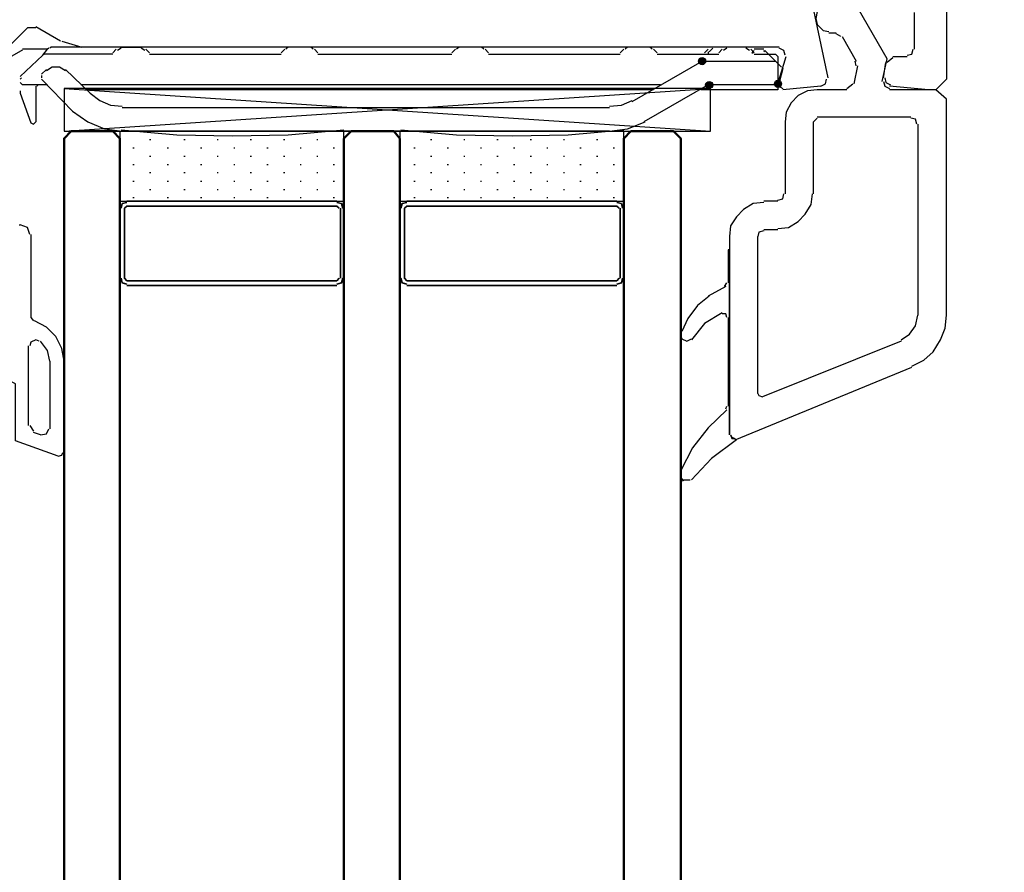
# Model space of a CAD drawing. Units: millimetres. Extents: x -415 to 412, y -586 to 590.
# Drawn here: x 69 to 105, y 259 to 289 of the extents above; entities that cross this region are included whole.
import ezdxf

# ---------------------------------------------------------------- set-up
doc = ezdxf.new("R2010")
doc.units = ezdxf.units.MM
doc.header["$MEASUREMENT"] = 0
doc.layers.add('Ebene 1', color=7, linetype='Continuous')

msp = doc.modelspace()

# ---------------------------------------------------------------- hatches: boundary and pattern name
at = {"layer": 'Ebene 1', "true_color": 0xff00ff}
h = msp.add_hatch(color=6, dxfattribs=at)
edge = h.paths.add_edge_path()
edge.add_arc((93.8395, 287.9832), 0.127, 90, 450)
h = msp.add_hatch(color=6, dxfattribs=at)
edge = h.paths.add_edge_path()
edge.add_arc((94.0932, 287.1323), 0.127, 90, 450)
h = msp.add_hatch(color=6, dxfattribs=at)
edge = h.paths.add_edge_path()
edge.add_arc((96.5487, 287.1728), 0.127, 90, 450)

# ---------------------------------------------------------------- linework, layer by layer
at = {"layer": 'Ebene 1', "color": 6}
for centre in [(93.8395, 287.9832), (94.0932, 287.1323), (96.5487, 287.1728)]:
    msp.add_ellipse(centre, major_axis=(0, 0.127), ratio=1, dxfattribs=at)
at = {"layer": 'Ebene 1', "lineweight": 5}
msp.add_open_spline([(-415.4734, -586.0768), (-415.4734, -586.0768), (412.1416, -586.0768), (412.1416, -586.0768), (412.1416, -586.0768), (412.1416, 589.651), (412.1416, 589.651), (412.1416, 589.651), (-415.4734, 589.651), (-415.4734, 589.651), (-415.4734, 589.651), (-415.4734, -586.0768), (-415.4734, -586.0768)], degree=3, knots=[0, 0, 0, 0, 0.25, 0.25, 0.25, 0.5, 0.5, 0.5, 0.75, 0.75, 0.75, 1, 1, 1, 1], dxfattribs=at)
at = {"layer": 'Ebene 1', "lineweight": 25}
for points, knots in [([(102.5602, 309.9935), (102.5602, 309.9935), (102.5602, 287.343), (102.5602, 287.343), (102.5602, 287.343), (102.1793, 286.9621), (102.1793, 286.9621), (102.1793, 286.9621), (101.9248, 286.9621), (101.9248, 286.9621), (101.9248, 286.9621), (100.5277, 287.0918), (100.5277, 287.0918)], [0, 0, 0, 0, 0.25, 0.25, 0.25, 0.5, 0.5, 0.5, 0.75, 0.75, 0.75, 1, 1, 1, 1]), ([(100.6549, 290.4792), (100.6549, 290.4792), (98.2845, 290.4792), (98.2845, 290.4792), (98.2845, 290.4792), (97.7764, 289.9687), (97.7764, 289.9687), (97.7764, 289.9687), (98.3267, 287.3916), (98.3267, 287.3916)], [0, 0, 0, 0, 0.3333333, 0.3333333, 0.3333333, 0.6666667, 0.6666667, 0.6666667, 1, 1, 1, 1]), ([(98.3688, 289.9687), (98.3688, 289.9687), (98.1573, 289.9282), (98.1573, 289.9282), (98.1573, 289.9282), (97.9458, 289.758), (97.9458, 289.758), (97.9458, 289.758), (97.9037, 289.5068), (97.9037, 289.5068), (97.9037, 289.5068), (97.9458, 289.2961), (97.9458, 289.2961), (97.9458, 289.2961), (98.1573, 289.0773), (98.1573, 289.0773), (98.1573, 289.0773), (98.3688, 289.0367), (98.3688, 289.0367)], [0, 0, 0, 0, 0.1666667, 0.1666667, 0.1666667, 0.3333333, 0.3333333, 0.3333333, 0.5, 0.5, 0.5, 0.6666667, 0.6666667, 0.6666667, 0.8333333, 0.8333333, 0.8333333, 1, 1, 1, 1]), ([(100.2741, 287.262), (100.2741, 287.262), (100.4434, 288.0643), (100.4434, 288.0643), (100.4434, 288.0643), (99.4272, 289.839), (99.4272, 289.839)], [0, 0, 0, 0, 0.5, 0.5, 0.5, 1, 1, 1, 1]), ([(96.8023, 288.1939), (96.8023, 288.1939), (96.7602, 288.3641), (96.7602, 288.3641), (96.7602, 288.3641), (96.5908, 288.4451), (96.5908, 288.4451)], [0, 0, 0, 0, 0.5, 0.5, 0.5, 1, 1, 1, 1]), ([(101.1631, 288.1939), (101.1631, 288.1939), (101.3324, 288.2344), (101.3324, 288.2344), (101.3324, 288.2344), (101.3746, 288.4046), (101.3746, 288.4046)], [0, 0, 0, 0, 0.5, 0.5, 0.5, 1, 1, 1, 1]), ([(98.073, 287.0918), (98.073, 287.0918), (98.2424, 287.1728), (98.2424, 287.1728), (98.2424, 287.1728), (98.2845, 287.343), (98.2845, 287.343)], [0, 0, 0, 0, 0.5, 0.5, 0.5, 1, 1, 1, 1]), ([(100.3162, 287.262), (100.3162, 287.262), (100.3583, 287.0918), (100.3583, 287.0918), (100.3583, 287.0918), (100.5277, 287.0026), (100.5277, 287.0026)], [0, 0, 0, 0, 0.5, 0.5, 0.5, 1, 1, 1, 1]), ([(100.3583, 287.3916), (100.3583, 287.3916), (100.4013, 287.2215), (100.4013, 287.2215), (100.4013, 287.2215), (100.5707, 287.1323), (100.5707, 287.1323)], [0, 0, 0, 0, 0.5, 0.5, 0.5, 1, 1, 1, 1]), ([(96.5908, 287.1728), (96.5908, 287.1728), (96.633, 287.0513), (96.633, 287.0513), (96.633, 287.0513), (96.718, 287.0026), (96.718, 287.0026)], [0, 0, 0, 0, 0.5, 0.5, 0.5, 1, 1, 1, 1]), ([(97.9458, 286.9621), (97.9458, 286.9621), (97.607, 286.9216), (97.607, 286.9216), (97.607, 286.9216), (97.2683, 286.7514), (97.2683, 286.7514), (97.2683, 286.7514), (97.0146, 286.5002), (97.0146, 286.5002), (97.0146, 286.5002), (96.8453, 286.1598), (96.8453, 286.1598), (96.8453, 286.1598), (96.8023, 285.8195), (96.8023, 285.8195)], [0, 0, 0, 0, 0.2, 0.2, 0.2, 0.4, 0.4, 0.4, 0.6, 0.6, 0.6, 0.8, 0.8, 0.8, 1, 1, 1, 1]), ([(102.5602, 278.923), (102.5602, 278.923), (102.5602, 286.6218), (102.5602, 286.6218), (102.5602, 286.6218), (102.1793, 286.9621), (102.1793, 286.9621), (102.1793, 286.9621), (100.5277, 286.9621), (100.5277, 286.9621)], [0, 0, 0, 0, 0.3333333, 0.3333333, 0.3333333, 0.6666667, 0.6666667, 0.6666667, 1, 1, 1, 1]), ([(101.5018, 285.7384), (101.5018, 285.7384), (101.4597, 285.9086), (101.4597, 285.9086), (101.4597, 285.9086), (101.2903, 285.9491), (101.2903, 285.9491)], [0, 0, 0, 0, 0.5, 0.5, 0.5, 1, 1, 1, 1]), ([(96.5487, 283.0236), (96.5487, 283.0236), (96.718, 283.0722), (96.718, 283.0722), (96.718, 283.0722), (96.7602, 283.2424), (96.7602, 283.2424)], [0, 0, 0, 0, 0.5, 0.5, 0.5, 1, 1, 1, 1]), ([(96.5487, 282.0106), (96.5487, 282.0106), (96.9296, 282.0511), (96.9296, 282.0511), (96.9296, 282.0511), (97.2683, 282.2618), (97.2683, 282.2618), (97.2683, 282.2618), (97.522, 282.5212), (97.522, 282.5212), (97.522, 282.5212), (97.7343, 282.8615), (97.7343, 282.8615), (97.7343, 282.8615), (97.7764, 283.2424), (97.7764, 283.2424)], [0, 0, 0, 0, 0.2, 0.2, 0.2, 0.4, 0.4, 0.4, 0.6, 0.6, 0.6, 0.8, 0.8, 0.8, 1, 1, 1, 1]), ([(96.0406, 282.9426), (96.0406, 282.9426), (95.6597, 282.9021), (95.6597, 282.9021), (95.6597, 282.9021), (95.3209, 282.6914), (95.3209, 282.6914), (95.3209, 282.6914), (95.0673, 282.432), (95.0673, 282.432), (95.0673, 282.432), (94.8549, 282.0998), (94.8549, 282.0998), (94.8549, 282.0998), (94.8128, 281.7189), (94.8128, 281.7189)], [0, 0, 0, 0, 0.2, 0.2, 0.2, 0.4, 0.4, 0.4, 0.6, 0.6, 0.6, 0.8, 0.8, 0.8, 1, 1, 1, 1]), ([(96.0406, 281.9296), (96.0406, 281.9296), (95.8712, 281.881), (95.8712, 281.881), (95.8712, 281.881), (95.829, 281.7189), (95.829, 281.7189)], [0, 0, 0, 0, 0.5, 0.5, 0.5, 1, 1, 1, 1]), ([(100.9515, 278.0316), (100.9515, 278.0316), (101.2481, 278.2423), (101.2481, 278.2423), (101.2481, 278.2423), (101.4597, 278.5421), (101.4597, 278.5421), (101.4597, 278.5421), (101.5439, 278.923), (101.5439, 278.923)], [0, 0, 0, 0, 0.3333333, 0.3333333, 0.3333333, 0.6666667, 0.6666667, 0.6666667, 1, 1, 1, 1]), ([(101.3324, 277.0996), (101.3324, 277.0996), (101.7555, 277.3103), (101.7555, 277.3103), (101.7555, 277.3103), (102.0942, 277.6102), (102.0942, 277.6102), (102.0942, 277.6102), (102.3487, 278.0316), (102.3487, 278.0316), (102.3487, 278.0316), (102.5172, 278.453), (102.5172, 278.453), (102.5172, 278.453), (102.5602, 278.923), (102.5602, 278.923)], [0, 0, 0, 0, 0.2, 0.2, 0.2, 0.4, 0.4, 0.4, 0.6, 0.6, 0.6, 0.8, 0.8, 0.8, 1, 1, 1, 1]), ([(95.829, 276.1272), (95.829, 276.1272), (95.8712, 276.0461), (95.8712, 276.0461), (95.8712, 276.0461), (95.9984, 275.9975), (95.9984, 275.9975)], [0, 0, 0, 0, 0.5, 0.5, 0.5, 1, 1, 1, 1]), ([(94.8549, 274.6441), (94.8549, 274.6441), (94.8979, 274.5145), (94.8979, 274.5145), (94.8979, 274.5145), (95.0243, 274.5145), (95.0243, 274.5145)], [0, 0, 0, 0, 0.5, 0.5, 0.5, 1, 1, 1, 1])]:
    msp.add_open_spline(points, degree=3, knots=knots, dxfattribs=at)
for points in [[(101.4175, 288.4046), (101.4175, 288.4046), (101.4175, 289.7175), (101.4175, 289.7175)], [(69.7514, 289.1664), (69.7514, 289.1664), (68.1427, 287.5537), (68.1427, 287.5537)], [(70.048, 289.1664), (70.048, 289.1664), (69.7514, 289.1664), (69.7514, 289.1664)], [(70.937, 288.6964), (70.937, 288.6964), (70.048, 289.2069), (70.048, 289.2069)], [(98.3688, 288.9962), (98.3688, 288.9962), (98.6233, 288.9962), (98.6233, 288.9962)], [(98.7927, 288.8666), (98.7927, 288.8666), (98.6233, 288.9557), (98.6233, 288.9557)], [(70.9791, 288.6964), (70.9791, 288.6964), (71.6987, 288.4857), (71.6987, 288.4857)], [(98.8348, 288.8666), (98.8348, 288.8666), (99.3429, 287.9832), (99.3429, 287.9832)], [(96.5908, 288.4857), (96.5908, 288.4857), (71.6987, 288.4857), (71.6987, 288.4857)], [(96.5487, 287.1728), (96.5487, 287.1728), (96.8453, 288.1534), (96.8453, 288.1534)], [(99.3429, 287.813), (99.3429, 287.813), (99.3, 287.9832), (99.3, 287.9832)], [(100.3162, 287.3916), (100.3162, 287.3916), (100.4013, 287.9346), (100.4013, 287.9346)], [(100.6549, 288.1048), (100.6549, 288.1048), (100.4434, 287.9346), (100.4434, 287.9346)], [(100.6549, 288.1534), (100.6549, 288.1534), (101.1631, 288.1534), (101.1631, 288.1534)], [(99.3851, 287.813), (99.3851, 287.813), (99.2578, 287.1728), (99.2578, 287.1728)], [(98.073, 287.0918), (98.073, 287.0918), (96.718, 286.9621), (96.718, 286.9621)], [(99.0042, 286.9621), (99.0042, 286.9621), (97.9458, 286.9621), (97.9458, 286.9621)], [(99.0042, 287.0026), (99.0042, 287.0026), (99.2157, 287.1728), (99.2157, 287.1728)], [(96.8023, 285.8195), (96.8023, 285.8195), (96.8023, 283.2424), (96.8023, 283.2424)], [(97.9458, 285.9491), (97.9458, 285.9491), (97.8186, 285.8195), (97.8186, 285.8195)], [(97.8186, 283.2424), (97.8186, 283.2424), (97.8186, 285.8195), (97.8186, 285.8195)], [(97.9458, 285.9897), (97.9458, 285.9897), (101.2903, 285.9897), (101.2903, 285.9897)], [(101.5439, 285.7384), (101.5439, 285.7384), (101.5439, 278.923), (101.5439, 278.923)], [(96.5487, 282.9831), (96.5487, 282.9831), (96.0406, 282.9831), (96.0406, 282.9831)], [(96.0406, 281.9701), (96.0406, 281.9701), (96.5487, 281.9701), (96.5487, 281.9701)], [(94.8128, 281.7189), (94.8128, 281.7189), (94.8128, 274.6441), (94.8128, 274.6441)], [(95.829, 276.1272), (95.829, 276.1272), (95.829, 281.7189), (95.829, 281.7189)], [(100.9515, 277.9911), (100.9515, 277.9911), (95.9984, 275.9975), (95.9984, 275.9975)], [(95.0243, 274.474), (95.0243, 274.474), (101.3324, 277.0591), (101.3324, 277.0591)]]:
    msp.add_open_spline(points, degree=3, dxfattribs=at)
at = {"layer": 'Ebene 1', "color": 6, "lineweight": 25}
for points in [[(68.1857, 287.6023), (68.1857, 287.6023), (69.5399, 288.3641), (69.5399, 288.3641)], [(69.582, 288.3641), (69.582, 288.3641), (69.5399, 288.3641), (69.5399, 288.3641)], [(70.471, 288.4046), (70.471, 288.4046), (69.582, 288.4046), (69.582, 288.4046)], [(70.514, 288.4451), (70.514, 288.4451), (70.471, 288.4046), (70.471, 288.4046)], [(70.5982, 288.4857), (70.5982, 288.4857), (70.5561, 288.4451), (70.5561, 288.4451)], [(72.8001, 288.4857), (72.8001, 288.4857), (70.5982, 288.4857), (70.5982, 288.4857)], [(73.0959, 288.4857), (73.0959, 288.4857), (72.8001, 288.4857), (72.8001, 288.4857)], [(72.8001, 288.275), (72.8001, 288.275), (72.9265, 288.4046), (72.9265, 288.4046)], [(73.0959, 288.4451), (73.0959, 288.4451), (72.9686, 288.3641), (72.9686, 288.3641)], [(73.0959, 288.4857), (73.0959, 288.4857), (73.8155, 288.4857), (73.8155, 288.4857)], [(73.9427, 288.3641), (73.9427, 288.3641), (73.8155, 288.4451), (73.8155, 288.4451)], [(73.9849, 288.4046), (73.9849, 288.4046), (74.1121, 288.275), (74.1121, 288.275)], [(78.8108, 288.275), (78.8108, 288.275), (78.938, 288.4046), (78.938, 288.4046)], [(79.0652, 288.4857), (79.0652, 288.4857), (78.9801, 288.4046), (78.9801, 288.4046)], [(79.8691, 288.4857), (79.8691, 288.4857), (79.0652, 288.4857), (79.0652, 288.4857)], [(79.9542, 288.4046), (79.9542, 288.4046), (79.8691, 288.4857), (79.8691, 288.4857)], [(79.9964, 288.4046), (79.9964, 288.4046), (80.1236, 288.275), (80.1236, 288.275)], [(84.9074, 288.275), (84.9074, 288.275), (85.0338, 288.4046), (85.0338, 288.4046)], [(85.161, 288.4857), (85.161, 288.4857), (85.0767, 288.4046), (85.0767, 288.4046)], [(85.9649, 288.4857), (85.9649, 288.4857), (85.161, 288.4857), (85.161, 288.4857)], [(86.05, 288.4046), (86.05, 288.4046), (85.9649, 288.4857), (85.9649, 288.4857)], [(86.0922, 288.4046), (86.0922, 288.4046), (86.2194, 288.275), (86.2194, 288.275)], [(90.9189, 288.275), (90.9189, 288.275), (91.0453, 288.4046), (91.0453, 288.4046)], [(91.1725, 288.4857), (91.1725, 288.4857), (91.0874, 288.4046), (91.0874, 288.4046)], [(91.9764, 288.4857), (91.9764, 288.4857), (91.1725, 288.4857), (91.1725, 288.4857)], [(92.0615, 288.4046), (92.0615, 288.4046), (91.9764, 288.4857), (91.9764, 288.4857)], [(92.1037, 288.4046), (92.1037, 288.4046), (92.2309, 288.275), (92.2309, 288.275)], [(93.9238, 288.275), (93.9238, 288.275), (94.051, 288.4046), (94.051, 288.4046)], [(94.051, 288.3155), (94.051, 288.3155), (94.051, 288.2344), (94.051, 288.2344)], [(94.2204, 288.4451), (94.2204, 288.4451), (94.0932, 288.3155), (94.0932, 288.3155)], [(94.7285, 288.4857), (94.7285, 288.4857), (94.2204, 288.4857), (94.2204, 288.4857)], [(94.4319, 288.275), (94.4319, 288.275), (94.5592, 288.4046), (94.5592, 288.4046)], [(94.7285, 288.4451), (94.7285, 288.4451), (94.6013, 288.3641), (94.6013, 288.3641)], [(95.406, 288.4857), (95.406, 288.4857), (94.7285, 288.4857), (94.7285, 288.4857)], [(95.5324, 288.3641), (95.5324, 288.3641), (95.406, 288.4451), (95.406, 288.4451)], [(95.5754, 288.4046), (95.5754, 288.4046), (95.7018, 288.275), (95.7018, 288.275)], [(95.7018, 288.3641), (95.7018, 288.3641), (95.6175, 288.275), (95.6175, 288.275)], [(95.7018, 288.3641), (95.7018, 288.3641), (95.6175, 288.275), (95.6175, 288.275)], [(95.7018, 288.3641), (95.7018, 288.3641), (95.6175, 288.275), (95.6175, 288.275)], [(95.7018, 288.3641), (95.7018, 288.3641), (95.6175, 288.275), (95.6175, 288.275)], [(95.6175, 288.275), (95.6175, 288.275), (95.6597, 288.275), (95.6597, 288.275)], [(96.0406, 288.4046), (96.0406, 288.4046), (95.7018, 288.4046), (95.7018, 288.4046)], [(96.0835, 288.3155), (96.0835, 288.3155), (96.0406, 288.3641), (96.0406, 288.3641)], [(96.0835, 288.3641), (96.0835, 288.3641), (96.6759, 287.7725), (96.6759, 287.7725)], [(70.3446, 288.2344), (70.3446, 288.2344), (70.3016, 288.1939), (70.3016, 288.1939)], [(72.8001, 288.2344), (72.8001, 288.2344), (70.3446, 288.2344), (70.3446, 288.2344)], [(74.1121, 288.2344), (74.1121, 288.2344), (78.8108, 288.2344), (78.8108, 288.2344)], [(76.5676, 288.2344), (76.5676, 288.2344), (76.6097, 288.2344), (76.6097, 288.2344)], [(76.5676, 288.2344), (76.5676, 288.2344), (76.6097, 288.2344), (76.6097, 288.2344)], [(80.1236, 288.2344), (80.1236, 288.2344), (84.9074, 288.2344), (84.9074, 288.2344)], [(80.4194, 288.2344), (80.4194, 288.2344), (80.4623, 288.2344), (80.4623, 288.2344)], [(82.6212, 288.2344), (82.6212, 288.2344), (82.6634, 288.2344), (82.6634, 288.2344)], [(86.2194, 288.2344), (86.2194, 288.2344), (90.9189, 288.2344), (90.9189, 288.2344)], [(86.473, 288.2344), (86.473, 288.2344), (86.516, 288.2344), (86.516, 288.2344)], [(92.2309, 288.2344), (92.2309, 288.2344), (94.4319, 288.2344), (94.4319, 288.2344)], [(95.7018, 288.2344), (95.7018, 288.2344), (96.4636, 288.2344), (96.4636, 288.2344)], [(96.5487, 288.1534), (96.5487, 288.1534), (96.4636, 288.2344), (96.4636, 288.2344)], [(96.5487, 287.8941), (96.5487, 287.8941), (96.4636, 287.9832), (96.4636, 287.9832)], [(96.5487, 288.1534), (96.5487, 288.1534), (96.5487, 287.2215), (96.5487, 287.2215)], [(70.2595, 287.5132), (70.2595, 287.5132), (70.4289, 287.6834), (70.4289, 287.6834)], [(71.1063, 287.6834), (71.1063, 287.6834), (71.9954, 286.8406), (71.9954, 286.8406)], [(96.718, 287.7239), (96.718, 287.7239), (96.5908, 287.2215), (96.5908, 287.2215)], [(96.718, 287.7239), (96.718, 287.7239), (96.718, 287.7725), (96.718, 287.7725)], [(69.5399, 287.3916), (69.5399, 287.3916), (69.4977, 287.343), (69.4977, 287.343)], [(69.4977, 287.2215), (69.4977, 287.2215), (69.582, 287.1323), (69.582, 287.1323)], [(70.2595, 287.4727), (70.2595, 287.4727), (70.2595, 287.3916), (70.2595, 287.3916)], [(71.3608, 286.2004), (71.3608, 286.2004), (70.2595, 287.343), (70.2595, 287.343)], [(96.4636, 287.1323), (96.4636, 287.1323), (96.5487, 287.2215), (96.5487, 287.2215)], [(69.4977, 286.9216), (69.4977, 286.9216), (69.4977, 286.8406), (69.4977, 286.8406)], [(70.471, 287.1323), (70.471, 287.1323), (69.582, 287.1323), (69.582, 287.1323)], [(70.048, 287.0918), (70.048, 287.0918), (70.048, 285.8195), (70.048, 285.8195)], [(70.1331, 287.1323), (70.1331, 287.1323), (70.0901, 287.0918), (70.0901, 287.0918)], [(92.3573, 287.1323), (92.3573, 287.1323), (71.6566, 287.1323), (71.6566, 287.1323)], [(92.1037, 286.9621), (92.1037, 286.9621), (71.826, 286.9621), (71.826, 286.9621)], [(94.051, 287.1323), (94.051, 287.1323), (91.7649, 285.8195), (91.7649, 285.8195)], [(96.4636, 287.1323), (96.4636, 287.1323), (94.0932, 287.1323), (94.0932, 287.1323)], [(69.4977, 286.8406), (69.4977, 286.8406), (69.8786, 285.779), (69.8786, 285.779)], [(73.138, 286.33), (73.138, 286.33), (90.5372, 286.33), (90.5372, 286.33)], [(90.5372, 285.4791), (90.5372, 285.4791), (73.138, 285.4791), (73.138, 285.4791)]]:
    msp.add_open_spline(points, degree=3, dxfattribs=at)
for points, knots in [([(69.4977, 287.4322), (69.4977, 287.4322), (70.3016, 288.1939), (70.3016, 288.1939), (70.3016, 288.1939), (70.471, 288.4046), (70.471, 288.4046)], [0, 0, 0, 0, 0.5, 0.5, 0.5, 1, 1, 1, 1]), ([(91.3419, 286.5407), (91.3419, 286.5407), (93.8395, 287.9832), (93.8395, 287.9832), (93.8395, 287.9832), (96.4636, 287.9832), (96.4636, 287.9832)], [0, 0, 0, 0, 0.5, 0.5, 0.5, 1, 1, 1, 1]), ([(71.1063, 287.6429), (71.1063, 287.6429), (70.8948, 287.7725), (70.8948, 287.7725), (70.8948, 287.7725), (70.6404, 287.7725), (70.6404, 287.7725), (70.6404, 287.7725), (70.4289, 287.6429), (70.4289, 287.6429)], [0, 0, 0, 0, 0.3333333, 0.3333333, 0.3333333, 0.6666667, 0.6666667, 0.6666667, 1, 1, 1, 1]), ([(96.5487, 287.2215), (96.5487, 287.2215), (96.5487, 286.9621), (96.5487, 286.9621), (96.5487, 286.9621), (93.7966, 286.9621), (93.7966, 286.9621)], [0, 0, 0, 0, 0.5, 0.5, 0.5, 1, 1, 1, 1]), ([(71.9954, 286.8406), (71.9954, 286.8406), (72.3341, 286.5812), (72.3341, 286.5812), (72.3341, 286.5812), (72.715, 286.4111), (72.715, 286.4111), (72.715, 286.4111), (73.138, 286.3705), (73.138, 286.3705)], [0, 0, 0, 0, 0.3333333, 0.3333333, 0.3333333, 0.6666667, 0.6666667, 0.6666667, 1, 1, 1, 1]), ([(90.5372, 286.3705), (90.5372, 286.3705), (90.9602, 286.4111), (90.9602, 286.4111), (90.9602, 286.4111), (91.3419, 286.5812), (91.3419, 286.5812)], [0, 0, 0, 0, 0.5, 0.5, 0.5, 1, 1, 1, 1]), ([(71.3608, 286.2004), (71.3608, 286.2004), (71.9103, 285.8195), (71.9103, 285.8195), (71.9103, 285.8195), (72.5035, 285.5683), (72.5035, 285.5683), (72.5035, 285.5683), (73.138, 285.4791), (73.138, 285.4791)], [0, 0, 0, 0, 0.3333333, 0.3333333, 0.3333333, 0.6666667, 0.6666667, 0.6666667, 1, 1, 1, 1]), ([(69.8786, 285.779), (69.8786, 285.779), (69.9637, 285.7384), (69.9637, 285.7384), (69.9637, 285.7384), (70.048, 285.8195), (70.048, 285.8195)], [0, 0, 0, 0, 0.5, 0.5, 0.5, 1, 1, 1, 1]), ([(90.5372, 285.4791), (90.5372, 285.4791), (91.1725, 285.5683), (91.1725, 285.5683), (91.1725, 285.5683), (91.8071, 285.8195), (91.8071, 285.8195)], [0, 0, 0, 0, 0.5, 0.5, 0.5, 1, 1, 1, 1])]:
    msp.add_open_spline(points, degree=3, knots=knots, dxfattribs=at)
at = {"layer": 'Ebene 1', "color": 1, "lineweight": 25}
msp.add_open_spline([(71.0642, 285.4791), (71.0642, 285.4791), (94.1353, 285.4791), (94.1353, 285.4791), (94.1353, 285.4791), (94.1353, 287.0026), (94.1353, 287.0026), (94.1353, 287.0026), (71.0642, 287.0026), (71.0642, 287.0026), (71.0642, 287.0026), (71.0642, 285.4791), (71.0642, 285.4791), (71.0642, 285.4791), (94.1353, 287.0026), (94.1353, 287.0026)], degree=3, knots=[0, 0, 0, 0, 0.2, 0.2, 0.2, 0.4, 0.4, 0.4, 0.6, 0.6, 0.6, 0.8, 0.8, 0.8, 1, 1, 1, 1], dxfattribs=at)
msp.add_open_spline([(71.0642, 287.0026), (71.0642, 287.0026), (94.1353, 285.4791), (94.1353, 285.4791)], degree=3, dxfattribs=at)
at = {"layer": 'Ebene 1', "color": 142, "lineweight": 50}
for points in [[(73.0537, 234.0029), (73.0537, 234.0029), (73.0537, 285.2279), (73.0537, 285.2279), (73.0537, 285.2279), (72.8001, 285.4791), (72.8001, 285.4791), (72.8001, 285.4791), (71.3179, 285.4791), (71.3179, 285.4791), (71.3179, 285.4791), (71.0642, 285.2279), (71.0642, 285.2279), (71.0642, 285.2279), (71.0642, 234.0029), (71.0642, 234.0029)], [(83.0443, 234.0029), (83.0443, 234.0029), (83.0443, 285.2279), (83.0443, 285.2279), (83.0443, 285.2279), (82.8328, 285.4791), (82.8328, 285.4791), (82.8328, 285.4791), (81.3084, 285.4791), (81.3084, 285.4791), (81.3084, 285.4791), (81.0547, 285.2279), (81.0547, 285.2279), (81.0547, 285.2279), (81.0547, 234.0029), (81.0547, 234.0029)], [(83.0443, 234.0029), (83.0443, 234.0029), (83.0443, 285.2279), (83.0443, 285.2279), (83.0443, 285.2279), (82.8328, 285.4791), (82.8328, 285.4791), (82.8328, 285.4791), (81.3084, 285.4791), (81.3084, 285.4791), (81.3084, 285.4791), (81.0547, 285.2279), (81.0547, 285.2279), (81.0547, 285.2279), (81.0547, 234.0029), (81.0547, 234.0029)], [(93.0778, 234.0029), (93.0778, 234.0029), (93.0778, 285.2279), (93.0778, 285.2279), (93.0778, 285.2279), (92.8233, 285.4791), (92.8233, 285.4791), (92.8233, 285.4791), (91.2989, 285.4791), (91.2989, 285.4791), (91.2989, 285.4791), (91.0453, 285.2279), (91.0453, 285.2279), (91.0453, 285.2279), (91.0453, 234.0029), (91.0453, 234.0029)]]:
    msp.add_open_spline(points, degree=3, knots=[0, 0, 0, 0, 0.2, 0.2, 0.2, 0.4, 0.4, 0.4, 0.6, 0.6, 0.6, 0.8, 0.8, 0.8, 1, 1, 1, 1], dxfattribs=at)
at = {"layer": 'Ebene 1', "color": 53, "lineweight": 25}
for points, knots in [([(73.0537, 282.9831), (73.0537, 282.9831), (81.0547, 282.9831), (81.0547, 282.9831), (81.0547, 282.9831), (81.0547, 285.4791), (81.0547, 285.4791)], [0, 0, 0, 0, 0.5, 0.5, 0.5, 1, 1, 1, 1]), ([(73.0959, 285.5277), (73.0959, 285.5277), (75.0854, 285.3575), (75.0854, 285.3575), (75.0854, 285.3575), (77.0749, 285.317), (77.0749, 285.317), (77.0749, 285.317), (79.0652, 285.3575), (79.0652, 285.3575), (79.0652, 285.3575), (81.0547, 285.5277), (81.0547, 285.5277)], [0, 0, 0, 0, 0.25, 0.25, 0.25, 0.5, 0.5, 0.5, 0.75, 0.75, 0.75, 1, 1, 1, 1]), ([(83.0443, 282.9831), (83.0443, 282.9831), (91.0453, 282.9831), (91.0453, 282.9831), (91.0453, 282.9831), (91.0453, 285.4791), (91.0453, 285.4791)], [0, 0, 0, 0, 0.5, 0.5, 0.5, 1, 1, 1, 1]), ([(83.0864, 285.5277), (83.0864, 285.5277), (85.0767, 285.3575), (85.0767, 285.3575), (85.0767, 285.3575), (87.0663, 285.317), (87.0663, 285.317), (87.0663, 285.317), (89.0558, 285.3575), (89.0558, 285.3575), (89.0558, 285.3575), (91.0453, 285.5277), (91.0453, 285.5277)], [0, 0, 0, 0, 0.25, 0.25, 0.25, 0.5, 0.5, 0.5, 0.75, 0.75, 0.75, 1, 1, 1, 1])]:
    msp.add_open_spline(points, degree=3, knots=knots, dxfattribs=at)
for points in [[(73.0537, 285.4791), (73.0537, 285.4791), (73.0537, 282.9831), (73.0537, 282.9831)], [(83.0443, 285.4791), (83.0443, 285.4791), (83.0443, 282.9831), (83.0443, 282.9831)], [(74.1121, 285.1874), (74.1121, 285.1874), (74.1542, 285.1874), (74.1542, 285.1874)], [(75.3398, 285.1874), (75.3398, 285.1874), (75.382, 285.1874), (75.382, 285.1874)], [(76.5255, 285.1874), (76.5255, 285.1874), (76.5676, 285.1874), (76.5676, 285.1874)], [(77.7103, 285.1874), (77.7103, 285.1874), (77.7524, 285.1874), (77.7524, 285.1874)], [(78.8959, 285.1874), (78.8959, 285.1874), (78.938, 285.1874), (78.938, 285.1874)], [(80.0807, 285.1874), (80.0807, 285.1874), (80.1236, 285.1874), (80.1236, 285.1874)], [(84.1448, 285.1874), (84.1448, 285.1874), (84.1877, 285.1874), (84.1877, 285.1874)], [(85.3304, 285.1874), (85.3304, 285.1874), (85.3725, 285.1874), (85.3725, 285.1874)], [(86.516, 285.1874), (86.516, 285.1874), (86.5581, 285.1874), (86.5581, 285.1874)], [(87.7008, 285.1874), (87.7008, 285.1874), (87.7437, 285.1874), (87.7437, 285.1874)], [(88.8864, 285.1874), (88.8864, 285.1874), (88.9285, 285.1874), (88.9285, 285.1874)], [(90.072, 285.1874), (90.072, 285.1874), (90.1141, 285.1874), (90.1141, 285.1874)], [(73.5197, 284.8875), (73.5197, 284.8875), (73.5618, 284.8875), (73.5618, 284.8875)], [(74.7466, 284.8875), (74.7466, 284.8875), (74.7896, 284.8875), (74.7896, 284.8875)], [(75.9322, 284.8875), (75.9322, 284.8875), (75.9744, 284.8875), (75.9744, 284.8875)], [(77.1179, 284.8875), (77.1179, 284.8875), (77.16, 284.8875), (77.16, 284.8875)], [(78.3026, 284.8875), (78.3026, 284.8875), (78.3456, 284.8875), (78.3456, 284.8875)], [(79.4883, 284.8875), (79.4883, 284.8875), (79.5304, 284.8875), (79.5304, 284.8875)], [(80.6739, 284.8875), (80.6739, 284.8875), (80.716, 284.8875), (80.716, 284.8875)], [(83.5524, 284.8875), (83.5524, 284.8875), (83.5945, 284.8875), (83.5945, 284.8875)], [(84.738, 284.8875), (84.738, 284.8875), (84.7801, 284.8875), (84.7801, 284.8875)], [(85.9228, 284.8875), (85.9228, 284.8875), (85.9649, 284.8875), (85.9649, 284.8875)], [(87.1084, 284.8875), (87.1084, 284.8875), (87.1505, 284.8875), (87.1505, 284.8875)], [(88.2932, 284.8875), (88.2932, 284.8875), (88.3361, 284.8875), (88.3361, 284.8875)], [(89.4788, 284.8875), (89.4788, 284.8875), (89.5217, 284.8875), (89.5217, 284.8875)], [(90.6644, 284.8875), (90.6644, 284.8875), (90.7065, 284.8875), (90.7065, 284.8875)], [(74.1121, 284.5958), (74.1121, 284.5958), (74.1542, 284.5958), (74.1542, 284.5958)], [(75.3398, 284.5958), (75.3398, 284.5958), (75.382, 284.5958), (75.382, 284.5958)], [(76.5255, 284.5958), (76.5255, 284.5958), (76.5676, 284.5958), (76.5676, 284.5958)], [(77.7103, 284.5958), (77.7103, 284.5958), (77.7524, 284.5958), (77.7524, 284.5958)], [(78.8959, 284.5958), (78.8959, 284.5958), (78.938, 284.5958), (78.938, 284.5958)], [(80.0807, 284.5958), (80.0807, 284.5958), (80.1236, 284.5958), (80.1236, 284.5958)], [(84.1448, 284.5958), (84.1448, 284.5958), (84.1877, 284.5958), (84.1877, 284.5958)], [(85.3304, 284.5958), (85.3304, 284.5958), (85.3725, 284.5958), (85.3725, 284.5958)], [(86.516, 284.5958), (86.516, 284.5958), (86.5581, 284.5958), (86.5581, 284.5958)], [(87.7008, 284.5958), (87.7008, 284.5958), (87.7437, 284.5958), (87.7437, 284.5958)], [(88.8864, 284.5958), (88.8864, 284.5958), (88.9285, 284.5958), (88.9285, 284.5958)], [(90.072, 284.5958), (90.072, 284.5958), (90.1141, 284.5958), (90.1141, 284.5958)], [(73.5197, 284.2959), (73.5197, 284.2959), (73.5618, 284.2959), (73.5618, 284.2959)], [(74.7466, 284.2959), (74.7466, 284.2959), (74.7896, 284.2959), (74.7896, 284.2959)], [(75.9322, 284.2959), (75.9322, 284.2959), (75.9744, 284.2959), (75.9744, 284.2959)], [(77.1179, 284.2959), (77.1179, 284.2959), (77.16, 284.2959), (77.16, 284.2959)], [(78.3026, 284.2959), (78.3026, 284.2959), (78.3456, 284.2959), (78.3456, 284.2959)], [(79.4883, 284.2959), (79.4883, 284.2959), (79.5304, 284.2959), (79.5304, 284.2959)], [(80.6739, 284.2959), (80.6739, 284.2959), (80.716, 284.2959), (80.716, 284.2959)], [(83.5524, 284.2959), (83.5524, 284.2959), (83.5945, 284.2959), (83.5945, 284.2959)], [(84.738, 284.2959), (84.738, 284.2959), (84.7801, 284.2959), (84.7801, 284.2959)], [(85.9228, 284.2959), (85.9228, 284.2959), (85.9649, 284.2959), (85.9649, 284.2959)], [(87.1084, 284.2959), (87.1084, 284.2959), (87.1505, 284.2959), (87.1505, 284.2959)], [(88.2932, 284.2959), (88.2932, 284.2959), (88.3361, 284.2959), (88.3361, 284.2959)], [(89.4788, 284.2959), (89.4788, 284.2959), (89.5217, 284.2959), (89.5217, 284.2959)], [(90.6644, 284.2959), (90.6644, 284.2959), (90.7065, 284.2959), (90.7065, 284.2959)], [(73.5197, 283.7043), (73.5197, 283.7043), (73.5618, 283.7043), (73.5618, 283.7043)], [(74.1121, 284.0042), (74.1121, 284.0042), (74.1542, 284.0042), (74.1542, 284.0042)], [(74.7466, 283.7043), (74.7466, 283.7043), (74.7896, 283.7043), (74.7896, 283.7043)], [(75.3398, 284.0042), (75.3398, 284.0042), (75.382, 284.0042), (75.382, 284.0042)], [(75.9322, 283.7043), (75.9322, 283.7043), (75.9744, 283.7043), (75.9744, 283.7043)], [(76.5255, 284.0042), (76.5255, 284.0042), (76.5676, 284.0042), (76.5676, 284.0042)], [(77.1179, 283.7043), (77.1179, 283.7043), (77.16, 283.7043), (77.16, 283.7043)], [(77.7103, 284.0042), (77.7103, 284.0042), (77.7524, 284.0042), (77.7524, 284.0042)], [(78.3026, 283.7043), (78.3026, 283.7043), (78.3456, 283.7043), (78.3456, 283.7043)], [(78.8959, 284.0042), (78.8959, 284.0042), (78.938, 284.0042), (78.938, 284.0042)], [(79.4883, 283.7043), (79.4883, 283.7043), (79.5304, 283.7043), (79.5304, 283.7043)], [(80.0807, 284.0042), (80.0807, 284.0042), (80.1236, 284.0042), (80.1236, 284.0042)], [(80.6739, 283.7043), (80.6739, 283.7043), (80.716, 283.7043), (80.716, 283.7043)], [(83.5524, 283.7043), (83.5524, 283.7043), (83.5945, 283.7043), (83.5945, 283.7043)], [(84.1448, 284.0042), (84.1448, 284.0042), (84.1877, 284.0042), (84.1877, 284.0042)], [(84.738, 283.7043), (84.738, 283.7043), (84.7801, 283.7043), (84.7801, 283.7043)], [(85.3304, 284.0042), (85.3304, 284.0042), (85.3725, 284.0042), (85.3725, 284.0042)], [(85.9228, 283.7043), (85.9228, 283.7043), (85.9649, 283.7043), (85.9649, 283.7043)], [(86.516, 284.0042), (86.516, 284.0042), (86.5581, 284.0042), (86.5581, 284.0042)], [(87.1084, 283.7043), (87.1084, 283.7043), (87.1505, 283.7043), (87.1505, 283.7043)], [(87.7008, 284.0042), (87.7008, 284.0042), (87.7437, 284.0042), (87.7437, 284.0042)], [(88.2932, 283.7043), (88.2932, 283.7043), (88.3361, 283.7043), (88.3361, 283.7043)], [(88.8864, 284.0042), (88.8864, 284.0042), (88.9285, 284.0042), (88.9285, 284.0042)], [(89.4788, 283.7043), (89.4788, 283.7043), (89.5217, 283.7043), (89.5217, 283.7043)], [(90.072, 284.0042), (90.072, 284.0042), (90.1141, 284.0042), (90.1141, 284.0042)], [(90.6644, 283.7043), (90.6644, 283.7043), (90.7065, 283.7043), (90.7065, 283.7043)], [(74.1121, 283.4045), (74.1121, 283.4045), (74.1542, 283.4045), (74.1542, 283.4045)], [(75.3398, 283.4045), (75.3398, 283.4045), (75.382, 283.4045), (75.382, 283.4045)], [(76.5255, 283.4045), (76.5255, 283.4045), (76.5676, 283.4045), (76.5676, 283.4045)], [(77.7103, 283.4045), (77.7103, 283.4045), (77.7524, 283.4045), (77.7524, 283.4045)], [(78.8959, 283.4045), (78.8959, 283.4045), (78.938, 283.4045), (78.938, 283.4045)], [(80.0807, 283.4045), (80.0807, 283.4045), (80.1236, 283.4045), (80.1236, 283.4045)], [(84.1448, 283.4045), (84.1448, 283.4045), (84.1877, 283.4045), (84.1877, 283.4045)], [(85.3304, 283.4045), (85.3304, 283.4045), (85.3725, 283.4045), (85.3725, 283.4045)], [(86.516, 283.4045), (86.516, 283.4045), (86.5581, 283.4045), (86.5581, 283.4045)], [(87.7008, 283.4045), (87.7008, 283.4045), (87.7437, 283.4045), (87.7437, 283.4045)], [(88.8864, 283.4045), (88.8864, 283.4045), (88.9285, 283.4045), (88.9285, 283.4045)], [(90.072, 283.4045), (90.072, 283.4045), (90.1141, 283.4045), (90.1141, 283.4045)], [(73.5197, 283.1128), (73.5197, 283.1128), (73.5618, 283.1128), (73.5618, 283.1128)], [(74.7466, 283.1128), (74.7466, 283.1128), (74.7896, 283.1128), (74.7896, 283.1128)], [(75.9322, 283.1128), (75.9322, 283.1128), (75.9744, 283.1128), (75.9744, 283.1128)], [(77.1179, 283.1128), (77.1179, 283.1128), (77.16, 283.1128), (77.16, 283.1128)], [(78.3026, 283.1128), (78.3026, 283.1128), (78.3456, 283.1128), (78.3456, 283.1128)], [(79.4883, 283.1128), (79.4883, 283.1128), (79.5304, 283.1128), (79.5304, 283.1128)], [(80.6739, 283.1128), (80.6739, 283.1128), (80.716, 283.1128), (80.716, 283.1128)], [(83.5524, 283.1128), (83.5524, 283.1128), (83.5945, 283.1128), (83.5945, 283.1128)], [(84.738, 283.1128), (84.738, 283.1128), (84.7801, 283.1128), (84.7801, 283.1128)], [(85.9228, 283.1128), (85.9228, 283.1128), (85.9649, 283.1128), (85.9649, 283.1128)], [(87.1084, 283.1128), (87.1084, 283.1128), (87.1505, 283.1128), (87.1505, 283.1128)], [(88.2932, 283.1128), (88.2932, 283.1128), (88.3361, 283.1128), (88.3361, 283.1128)], [(89.4788, 283.1128), (89.4788, 283.1128), (89.5217, 283.1128), (89.5217, 283.1128)], [(90.6644, 283.1128), (90.6644, 283.1128), (90.7065, 283.1128), (90.7065, 283.1128)]]:
    msp.add_open_spline(points, degree=3, dxfattribs=at)
at = {"layer": 'Ebene 1', "color": 2, "lineweight": 35}
for points in [[(73.3074, 282.9831), (73.3074, 282.9831), (80.8003, 282.9831), (80.8003, 282.9831)], [(83.2979, 282.9831), (83.2979, 282.9831), (90.7908, 282.9831), (90.7908, 282.9831)], [(73.0537, 280.2359), (73.0537, 280.2359), (73.0537, 282.7319), (73.0537, 282.7319)], [(73.3074, 282.8129), (73.3074, 282.8129), (73.2231, 282.7319), (73.2231, 282.7319)], [(73.2231, 282.7319), (73.2231, 282.7319), (73.2231, 280.2359), (73.2231, 280.2359)], [(80.8003, 282.8129), (80.8003, 282.8129), (73.3074, 282.8129), (73.3074, 282.8129)], [(80.8854, 282.7319), (80.8854, 282.7319), (80.8003, 282.8129), (80.8003, 282.8129)], [(80.9275, 280.2359), (80.9275, 280.2359), (80.9275, 282.7319), (80.9275, 282.7319)], [(81.0547, 282.7319), (81.0547, 282.7319), (81.0547, 280.2359), (81.0547, 280.2359)], [(83.0443, 280.2359), (83.0443, 280.2359), (83.0443, 282.7319), (83.0443, 282.7319)], [(83.2979, 282.8129), (83.2979, 282.8129), (83.2136, 282.7319), (83.2136, 282.7319)], [(83.2136, 282.7319), (83.2136, 282.7319), (83.2136, 280.2359), (83.2136, 280.2359)], [(90.7908, 282.8129), (90.7908, 282.8129), (83.2979, 282.8129), (83.2979, 282.8129)], [(90.8759, 282.7319), (90.8759, 282.7319), (90.7908, 282.8129), (90.7908, 282.8129)], [(90.9189, 280.2359), (90.9189, 280.2359), (90.9189, 282.7319), (90.9189, 282.7319)], [(91.0453, 282.7319), (91.0453, 282.7319), (91.0453, 280.2359), (91.0453, 280.2359)], [(73.2231, 280.2359), (73.2231, 280.2359), (73.3074, 280.1467), (73.3074, 280.1467)], [(80.8003, 280.1467), (80.8003, 280.1467), (80.8854, 280.2359), (80.8854, 280.2359)], [(83.2136, 280.2359), (83.2136, 280.2359), (83.2979, 280.1467), (83.2979, 280.1467)], [(90.7908, 280.1467), (90.7908, 280.1467), (90.8759, 280.2359), (90.8759, 280.2359)], [(73.3074, 280.1467), (73.3074, 280.1467), (80.8003, 280.1467), (80.8003, 280.1467)], [(80.8003, 279.9765), (80.8003, 279.9765), (73.3074, 279.9765), (73.3074, 279.9765)], [(83.2979, 280.1467), (83.2979, 280.1467), (90.7908, 280.1467), (90.7908, 280.1467)], [(90.7908, 279.9765), (90.7908, 279.9765), (83.2979, 279.9765), (83.2979, 279.9765)]]:
    msp.add_open_spline(points, degree=3, dxfattribs=at)
for points in [[(73.3074, 282.9426), (73.3074, 282.9426), (73.138, 282.9021), (73.138, 282.9021), (73.138, 282.9021), (73.0959, 282.7319), (73.0959, 282.7319)], [(81.0126, 282.7319), (81.0126, 282.7319), (80.9697, 282.9021), (80.9697, 282.9021), (80.9697, 282.9021), (80.8003, 282.9426), (80.8003, 282.9426)], [(83.2979, 282.9426), (83.2979, 282.9426), (83.1285, 282.9021), (83.1285, 282.9021), (83.1285, 282.9021), (83.0864, 282.7319), (83.0864, 282.7319)], [(91.0031, 282.7319), (91.0031, 282.7319), (90.9602, 282.9021), (90.9602, 282.9021), (90.9602, 282.9021), (90.7908, 282.9426), (90.7908, 282.9426)], [(73.0959, 280.2359), (73.0959, 280.2359), (73.138, 280.0657), (73.138, 280.0657), (73.138, 280.0657), (73.3074, 280.0252), (73.3074, 280.0252)], [(80.8003, 280.0252), (80.8003, 280.0252), (80.9697, 280.0657), (80.9697, 280.0657), (80.9697, 280.0657), (81.0126, 280.2359), (81.0126, 280.2359)], [(83.0864, 280.2359), (83.0864, 280.2359), (83.1285, 280.0657), (83.1285, 280.0657), (83.1285, 280.0657), (83.2979, 280.0252), (83.2979, 280.0252)], [(90.7908, 280.0252), (90.7908, 280.0252), (90.9602, 280.0657), (90.9602, 280.0657), (90.9602, 280.0657), (91.0031, 280.2359), (91.0031, 280.2359)]]:
    msp.add_open_spline(points, degree=3, knots=[0, 0, 0, 0, 0.5, 0.5, 0.5, 1, 1, 1, 1], dxfattribs=at)
at = {"layer": 'Ebene 1', "color": 5, "lineweight": 25}
for points in [[(69.4556, 282.1403), (69.4556, 282.1403), (69.4977, 282.1403), (69.4977, 282.1403)], [(69.8786, 281.7999), (69.8786, 281.7999), (69.8786, 278.8339), (69.8786, 278.8339)], [(69.8786, 278.8339), (69.8786, 278.8339), (69.9637, 278.7123), (69.9637, 278.7123)], [(69.7943, 274.9845), (69.7943, 274.9845), (69.7943, 277.8209), (69.7943, 277.8209)], [(70.5561, 277.2698), (70.5561, 277.2698), (70.5561, 274.8548), (70.5561, 274.8548)], [(71.0642, 277.2698), (71.0642, 277.2698), (71.0642, 274.012), (71.0642, 274.012)], [(69.8365, 274.9845), (69.8365, 274.9845), (69.9637, 274.7738), (69.9637, 274.7738)], [(70.2173, 274.6441), (70.2173, 274.6441), (69.9637, 274.7333), (69.9637, 274.7333)]]:
    msp.add_open_spline(points, degree=3, dxfattribs=at)
for points, knots in [([(69.8365, 281.7999), (69.8365, 281.7999), (69.7514, 282.0511), (69.7514, 282.0511), (69.7514, 282.0511), (69.4977, 282.1403), (69.4977, 282.1403)], [0, 0, 0, 0, 0.5, 0.5, 0.5, 1, 1, 1, 1]), ([(71.0642, 277.2698), (71.0642, 277.2698), (70.9791, 277.7317), (70.9791, 277.7317), (70.9791, 277.7317), (70.7676, 278.1612), (70.7676, 278.1612), (70.7676, 278.1612), (70.4289, 278.4935), (70.4289, 278.4935), (70.4289, 278.4935), (70.0058, 278.7123), (70.0058, 278.7123)], [0, 0, 0, 0, 0.25, 0.25, 0.25, 0.5, 0.5, 0.5, 0.75, 0.75, 0.75, 1, 1, 1, 1]), ([(70.1752, 277.9911), (70.1752, 277.9911), (70.048, 278.0316), (70.048, 278.0316), (70.048, 278.0316), (69.8786, 277.9505), (69.8786, 277.9505), (69.8786, 277.9505), (69.8365, 277.8209), (69.8365, 277.8209)], [0, 0, 0, 0, 0.3333333, 0.3333333, 0.3333333, 0.6666667, 0.6666667, 0.6666667, 1, 1, 1, 1]), ([(70.5561, 277.2698), (70.5561, 277.2698), (70.471, 277.6507), (70.471, 277.6507), (70.471, 277.6507), (70.2173, 277.9911), (70.2173, 277.9911)], [0, 0, 0, 0, 0.5, 0.5, 0.5, 1, 1, 1, 1]), ([(70.8527, 273.8824), (70.8527, 273.8824), (69.3283, 274.4334), (69.3283, 274.4334), (69.3283, 274.4334), (69.3283, 276.4675), (69.3283, 276.4675), (69.3283, 276.4675), (69.159, 276.5486), (69.159, 276.5486)], [0, 0, 0, 0, 0.3333333, 0.3333333, 0.3333333, 0.6666667, 0.6666667, 0.6666667, 1, 1, 1, 1]), ([(70.2173, 274.6441), (70.2173, 274.6441), (70.4289, 274.6847), (70.4289, 274.6847), (70.4289, 274.6847), (70.514, 274.8548), (70.514, 274.8548)], [0, 0, 0, 0, 0.5, 0.5, 0.5, 1, 1, 1, 1]), ([(70.8527, 273.8824), (70.8527, 273.8824), (70.9791, 273.9229), (70.9791, 273.9229), (70.9791, 273.9229), (71.0221, 274.012), (71.0221, 274.012)], [0, 0, 0, 0, 0.5, 0.5, 0.5, 1, 1, 1, 1])]:
    msp.add_open_spline(points, degree=3, knots=knots, dxfattribs=at)
at = {"layer": 'Ebene 1', "color": 160, "lineweight": 25}
for points, knots in [([(94.8128, 274.6441), (94.8128, 274.6441), (94.8128, 281.2489), (94.8128, 281.2489), (94.8128, 281.2489), (94.7707, 281.2489), (94.7707, 281.2489), (94.7707, 281.2489), (94.7707, 280.0657), (94.7707, 280.0657)], [0, 0, 0, 0, 0.3333333, 0.3333333, 0.3333333, 0.6666667, 0.6666667, 0.6666667, 1, 1, 1, 1]), ([(94.0932, 279.5956), (94.0932, 279.5956), (93.6702, 279.2634), (93.6702, 279.2634), (93.6702, 279.2634), (93.3314, 278.7934), (93.3314, 278.7934), (93.3314, 278.7934), (93.1199, 278.3314), (93.1199, 278.3314)], [0, 0, 0, 0, 0.3333333, 0.3333333, 0.3333333, 0.6666667, 0.6666667, 0.6666667, 1, 1, 1, 1]), ([(94.5592, 279.0041), (94.5592, 279.0041), (93.9238, 278.6232), (93.9238, 278.6232), (93.9238, 278.6232), (93.4578, 278.0316), (93.4578, 278.0316)], [0, 0, 0, 0, 0.5, 0.5, 0.5, 1, 1, 1, 1]), ([(94.7285, 278.8339), (94.7285, 278.8339), (94.6864, 278.9635), (94.6864, 278.9635), (94.6864, 278.9635), (94.5592, 278.9635), (94.5592, 278.9635)], [0, 0, 0, 0, 0.5, 0.5, 0.5, 1, 1, 1, 1]), ([(93.1199, 278.0721), (93.1199, 278.0721), (93.2893, 277.9911), (93.2893, 277.9911), (93.2893, 277.9911), (93.4578, 278.0721), (93.4578, 278.0721)], [0, 0, 0, 0, 0.5, 0.5, 0.5, 1, 1, 1, 1]), ([(94.7285, 275.5356), (94.7285, 275.5356), (94.051, 274.8954), (94.051, 274.8954), (94.051, 274.8954), (93.5008, 274.1822), (93.5008, 274.1822), (93.5008, 274.1822), (93.0778, 273.3718), (93.0778, 273.3718)], [0, 0, 0, 0, 0.3333333, 0.3333333, 0.3333333, 0.6666667, 0.6666667, 0.6666667, 1, 1, 1, 1]), ([(94.8549, 274.6441), (94.8549, 274.6441), (94.8979, 274.5631), (94.8979, 274.5631), (94.8979, 274.5631), (95.0243, 274.5145), (95.0243, 274.5145)], [0, 0, 0, 0, 0.5, 0.5, 0.5, 1, 1, 1, 1]), ([(95.0673, 274.474), (95.0673, 274.474), (94.1783, 273.8013), (94.1783, 273.8013), (94.1783, 273.8013), (93.4578, 273.0396), (93.4578, 273.0396)], [0, 0, 0, 0, 0.5, 0.5, 0.5, 1, 1, 1, 1])]:
    msp.add_open_spline(points, degree=3, knots=knots, dxfattribs=at)
for points in [[(94.6864, 279.936), (94.6864, 279.936), (94.051, 279.5956), (94.051, 279.5956)], [(94.6434, 279.936), (94.6434, 279.936), (94.7285, 280.0657), (94.7285, 280.0657)], [(94.7707, 278.8339), (94.7707, 278.8339), (94.7707, 275.6652), (94.7707, 275.6652)], [(93.0778, 278.3314), (93.0778, 278.3314), (93.0778, 278.2828), (93.0778, 278.2828)], [(93.0778, 278.2828), (93.0778, 278.2828), (93.0778, 278.1612), (93.0778, 278.1612)], [(93.0778, 278.1612), (93.0778, 278.1612), (93.1199, 278.0721), (93.1199, 278.0721)], [(94.6864, 275.5761), (94.6864, 275.5761), (94.7285, 275.6652), (94.7285, 275.6652)], [(95.0243, 274.474), (95.0243, 274.474), (95.0673, 274.474), (95.0673, 274.474)], [(93.0778, 273.3718), (93.0778, 273.3718), (93.0778, 273.3313), (93.0778, 273.3313)], [(93.0778, 273.3313), (93.0778, 273.3313), (93.0778, 273.1206), (93.0778, 273.1206)], [(93.0778, 273.1206), (93.0778, 273.1206), (93.162, 272.9909), (93.162, 272.9909)], [(93.162, 273.0396), (93.162, 273.0396), (93.4165, 273.0396), (93.4165, 273.0396)]]:
    msp.add_open_spline(points, degree=3, dxfattribs=at)

doc.saveas('drawing.dxf')
